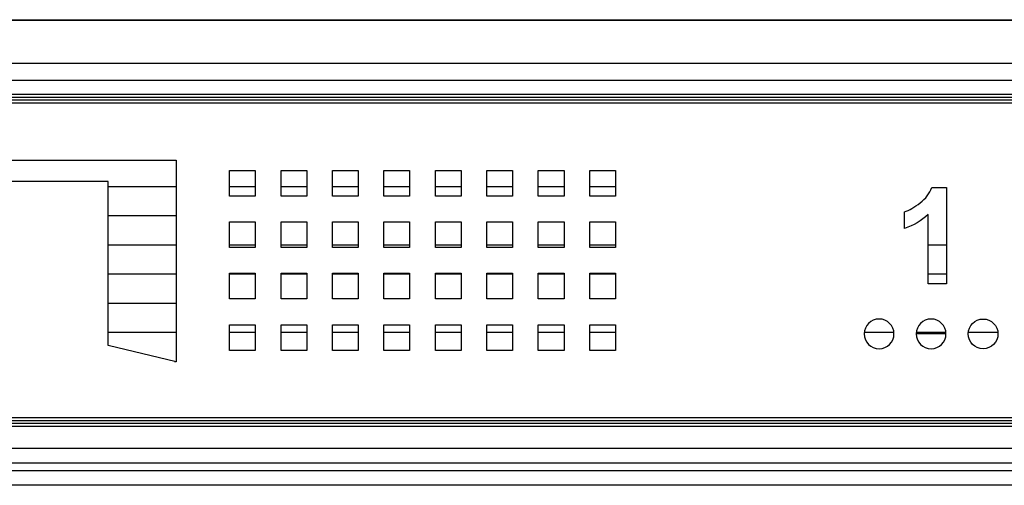
# Model space of a CAD drawing. Extents: x 953 to 1102, y 335 to 551.
# Drawn here: x 954 to 954, y 335 to 335 of the extents above; entities that cross this region are included whole.
import ezdxf

# ---------------------------------------------------------------- set-up
doc = ezdxf.new("R2010")
doc.units = 0
doc.header["$MEASUREMENT"] = 0
doc.layers.add('001', color=7, linetype='CONTINUOUS')

msp = doc.modelspace()

# ---------------------------------------------------------------- linework, layer by layer
at = {"layer": '001'}
for p, q in [((953.712044, 335.26355), (954.042194, 335.26355)), ((954.042185, 335.263526), (953.712053, 335.263526)), ((953.713139, 335.262441), (954.0411, 335.262441)), ((953.713139, 335.26201), (954.0411, 335.26201)), ((953.844975, 335.261502), (954.040185, 335.261502)), ((953.844975, 335.261428), (954.040185, 335.261428)), ((953.845012, 335.261651), (954.040148, 335.261651)), ((953.845012, 335.261577), (954.040148, 335.261577)), ((953.850134, 335.259964), (953.893904, 335.259964)), ((953.893904, 335.259964), (953.893904, 335.254823)), ((953.895263, 335.259049), (953.895263, 335.259705)), ((953.895263, 335.259705), (953.895919, 335.259705)), ((953.895919, 335.259705), (953.895919, 335.259049)), ((953.896575, 335.259049), (953.896575, 335.259705)), ((953.896575, 335.259705), (953.897231, 335.259705)), ((953.897231, 335.259705), (953.897231, 335.259049)), ((953.897887, 335.259049), (953.897887, 335.259705)), ((953.897887, 335.259705), (953.898543, 335.259705)), ((953.898543, 335.259705), (953.898543, 335.259049)), ((953.899199, 335.259049), (953.899199, 335.259705)), ((953.899199, 335.259705), (953.899855, 335.259705)), ((953.899855, 335.259705), (953.899855, 335.259049)), ((953.900512, 335.259049), (953.900512, 335.259705)), ((953.900512, 335.259705), (953.901168, 335.259705)), ((953.901168, 335.259705), (953.901168, 335.259049)), ((953.901824, 335.259049), (953.901824, 335.259705)), ((953.901824, 335.259705), (953.90248, 335.259705)), ((953.90248, 335.259705), (953.90248, 335.259049)), ((953.903136, 335.259049), (953.903136, 335.259705)), ((953.903136, 335.259705), (953.903792, 335.259705)), ((953.903792, 335.259705), (953.903792, 335.259049)), ((953.904448, 335.259049), (953.904448, 335.259705)), ((953.904448, 335.259705), (953.905104, 335.259705)), ((953.905104, 335.259705), (953.905104, 335.259049)), ((953.892164, 335.25942), (953.850583, 335.25942)), ((953.892164, 335.255238), (953.892164, 335.25942)), ((953.892164, 335.259297), (953.893904, 335.259297)), ((953.895263, 335.259297), (953.895919, 335.259297)), ((953.896575, 335.259297), (953.897231, 335.259297)), ((953.897887, 335.259297), (953.898543, 335.259297)), ((953.899199, 335.259297), (953.899855, 335.259297)), ((953.900512, 335.259297), (953.901168, 335.259297)), ((953.901824, 335.259297), (953.90248, 335.259297)), ((953.903136, 335.259297), (953.903792, 335.259297)), ((953.904448, 335.259297), (953.905104, 335.259297)), ((953.895919, 335.259049), (953.895263, 335.259049)), ((953.897231, 335.259049), (953.896575, 335.259049)), ((953.898543, 335.259049), (953.897887, 335.259049)), ((953.899855, 335.259049), (953.899199, 335.259049)), ((953.901168, 335.259049), (953.900512, 335.259049)), ((953.90248, 335.259049), (953.901824, 335.259049)), ((953.903792, 335.259049), (953.903136, 335.259049)), ((953.905104, 335.259049), (953.904448, 335.259049)), ((953.892164, 335.258553), (953.893904, 335.258553)), ((953.895263, 335.257737), (953.895263, 335.258393)), ((953.895263, 335.258393), (953.895919, 335.258393)), ((953.895919, 335.258393), (953.895919, 335.257737)), ((953.896575, 335.257737), (953.896575, 335.258393)), ((953.896575, 335.258393), (953.897231, 335.258393)), ((953.897231, 335.258393), (953.897231, 335.257737)), ((953.897887, 335.257737), (953.897887, 335.258393)), ((953.897887, 335.258393), (953.898543, 335.258393)), ((953.898543, 335.258393), (953.898543, 335.257737)), ((953.899199, 335.257737), (953.899199, 335.258393)), ((953.899199, 335.258393), (953.899855, 335.258393)), ((953.899855, 335.258393), (953.899855, 335.257737)), ((953.900512, 335.257737), (953.900512, 335.258393)), ((953.900512, 335.258393), (953.901168, 335.258393)), ((953.901168, 335.258393), (953.901168, 335.257737)), ((953.901824, 335.257737), (953.901824, 335.258393)), ((953.901824, 335.258393), (953.90248, 335.258393)), ((953.90248, 335.258393), (953.90248, 335.257737)), ((953.903136, 335.257737), (953.903136, 335.258393)), ((953.903136, 335.258393), (953.903792, 335.258393)), ((953.903792, 335.258393), (953.903792, 335.257737)), ((953.904448, 335.257737), (953.904448, 335.258393)), ((953.904448, 335.258393), (953.905104, 335.258393)), ((953.905104, 335.258393), (953.905104, 335.257737)), ((953.892164, 335.257809), (953.893904, 335.257809)), ((953.895263, 335.257809), (953.895919, 335.257809)), ((953.895919, 335.257737), (953.895263, 335.257737)), ((953.896575, 335.257809), (953.897231, 335.257809)), ((953.897231, 335.257737), (953.896575, 335.257737)), ((953.897887, 335.257809), (953.898543, 335.257809)), ((953.898543, 335.257737), (953.897887, 335.257737)), ((953.899199, 335.257809), (953.899855, 335.257809)), ((953.899855, 335.257737), (953.899199, 335.257737)), ((953.900512, 335.257809), (953.901168, 335.257809)), ((953.901168, 335.257737), (953.900512, 335.257737)), ((953.901824, 335.257809), (953.90248, 335.257809)), ((953.90248, 335.257737), (953.901824, 335.257737)), ((953.903136, 335.257809), (953.903792, 335.257809)), ((953.903792, 335.257737), (953.903136, 335.257737)), ((953.904448, 335.257809), (953.905104, 335.257809)), ((953.905104, 335.257737), (953.904448, 335.257737)), ((953.91308, 335.257809), (953.913548, 335.257809)), ((953.892164, 335.257066), (953.893904, 335.257066)), ((953.895263, 335.256425), (953.895263, 335.257081)), ((953.895263, 335.257081), (953.895919, 335.257081)), ((953.895263, 335.257066), (953.895919, 335.257066)), ((953.895919, 335.257081), (953.895919, 335.256425)), ((953.896575, 335.256425), (953.896575, 335.257081)), ((953.896575, 335.257081), (953.897231, 335.257081)), ((953.896575, 335.257066), (953.897231, 335.257066)), ((953.897231, 335.257081), (953.897231, 335.256425)), ((953.897887, 335.256425), (953.897887, 335.257081)), ((953.897887, 335.257081), (953.898543, 335.257081)), ((953.897887, 335.257066), (953.898543, 335.257066)), ((953.898543, 335.257081), (953.898543, 335.256425)), ((953.899199, 335.256425), (953.899199, 335.257081)), ((953.899199, 335.257081), (953.899855, 335.257081)), ((953.899199, 335.257066), (953.899855, 335.257066)), ((953.899855, 335.257081), (953.899855, 335.256425)), ((953.900512, 335.256425), (953.900512, 335.257081)), ((953.900512, 335.257081), (953.901168, 335.257081)), ((953.900512, 335.257066), (953.901168, 335.257066)), ((953.901168, 335.257081), (953.901168, 335.256425)), ((953.901824, 335.256425), (953.901824, 335.257081)), ((953.901824, 335.257081), (953.90248, 335.257081)), ((953.901824, 335.257066), (953.90248, 335.257066)), ((953.90248, 335.257081), (953.90248, 335.256425)), ((953.903136, 335.256425), (953.903136, 335.257081)), ((953.903136, 335.257081), (953.903792, 335.257081)), ((953.903136, 335.257066), (953.903792, 335.257066)), ((953.903792, 335.257081), (953.903792, 335.256425)), ((953.904448, 335.256425), (953.904448, 335.257081)), ((953.904448, 335.257081), (953.905104, 335.257081)), ((953.904448, 335.257066), (953.905104, 335.257066)), ((953.905104, 335.257081), (953.905104, 335.256425)), ((953.91308, 335.257066), (953.913548, 335.257066)), ((953.895919, 335.256425), (953.895263, 335.256425)), ((953.897231, 335.256425), (953.896575, 335.256425)), ((953.898543, 335.256425), (953.897887, 335.256425)), ((953.899855, 335.256425), (953.899199, 335.256425)), ((953.901168, 335.256425), (953.900512, 335.256425)), ((953.90248, 335.256425), (953.901824, 335.256425)), ((953.903792, 335.256425), (953.903136, 335.256425)), ((953.905104, 335.256425), (953.904448, 335.256425)), ((953.892164, 335.256322), (953.893904, 335.256322)), ((953.895263, 335.255113), (953.895263, 335.255769)), ((953.895263, 335.255769), (953.895919, 335.255769)), ((953.895919, 335.255769), (953.895919, 335.255113)), ((953.896575, 335.255113), (953.896575, 335.255769)), ((953.896575, 335.255769), (953.897231, 335.255769)), ((953.897231, 335.255769), (953.897231, 335.255113)), ((953.897887, 335.255113), (953.897887, 335.255769)), ((953.897887, 335.255769), (953.898543, 335.255769)), ((953.898543, 335.255769), (953.898543, 335.255113)), ((953.899199, 335.255113), (953.899199, 335.255769)), ((953.899199, 335.255769), (953.899855, 335.255769)), ((953.899855, 335.255769), (953.899855, 335.255113)), ((953.900512, 335.255113), (953.900512, 335.255769)), ((953.900512, 335.255769), (953.901168, 335.255769)), ((953.901168, 335.255769), (953.901168, 335.255113)), ((953.901824, 335.255113), (953.901824, 335.255769)), ((953.901824, 335.255769), (953.90248, 335.255769)), ((953.90248, 335.255769), (953.90248, 335.255113)), ((953.903136, 335.255113), (953.903136, 335.255769)), ((953.903136, 335.255769), (953.903792, 335.255769)), ((953.903792, 335.255769), (953.903792, 335.255113)), ((953.904448, 335.255113), (953.904448, 335.255769)), ((953.904448, 335.255769), (953.905104, 335.255769)), ((953.905104, 335.255769), (953.905104, 335.255113)), ((953.892164, 335.255578), (953.893904, 335.255578)), ((953.895263, 335.255578), (953.895919, 335.255578)), ((953.896575, 335.255578), (953.897231, 335.255578)), ((953.897887, 335.255578), (953.898543, 335.255578)), ((953.899199, 335.255578), (953.899855, 335.255578)), ((953.900512, 335.255578), (953.901168, 335.255578)), ((953.901824, 335.255578), (953.90248, 335.255578)), ((953.903136, 335.255578), (953.903792, 335.255578)), ((953.904448, 335.255578), (953.905104, 335.255578)), ((953.911464, 335.255578), (953.912203, 335.255578)), ((953.913534, 335.255534), (953.912775, 335.255534)), ((953.91279, 335.255578), (953.913528, 335.255578)), ((953.914106, 335.255578), (953.914844, 335.255578)), ((953.893904, 335.254823), (953.892164, 335.255238)), ((953.895919, 335.255113), (953.895263, 335.255113)), ((953.897231, 335.255113), (953.896575, 335.255113)), ((953.898543, 335.255113), (953.897887, 335.255113)), ((953.899855, 335.255113), (953.899199, 335.255113)), ((953.901168, 335.255113), (953.900512, 335.255113)), ((953.90248, 335.255113), (953.901824, 335.255113)), ((953.903792, 335.255113), (953.903136, 335.255113)), ((953.905104, 335.255113), (953.904448, 335.255113)), ((953.893858, 335.254834), (953.893904, 335.254834)), ((954.040185, 335.253394), (953.844975, 335.253394)), ((954.040185, 335.253319), (953.844975, 335.253319)), ((954.040148, 335.253245), (953.845012, 335.253245)), ((954.040148, 335.25317), (953.845012, 335.25317)), ((954.0411, 335.252607), (953.713139, 335.252607)), ((954.041078, 335.252237), (953.713161, 335.252237)), ((954.041061, 335.252042), (953.713178, 335.252042)), ((954.041061, 335.251672), (953.713178, 335.251672))]:
    msp.add_line(p, q, dxfattribs=at)
for points in [[(953.912874, 335.258875), (953.913017, 335.258987), (953.913115, 335.259117), (953.913169, 335.259266)], [(953.913169, 335.259266), (953.913169, 335.259266), (953.913548, 335.259266), (953.913548, 335.259266)], [(953.913548, 335.259266), (953.913548, 335.259266), (953.913548, 335.256814), (953.913548, 335.256814)], [(953.912476, 335.258648), (953.912598, 335.258688), (953.91273, 335.258764), (953.912874, 335.258875)], [(953.912476, 335.258223), (953.912476, 335.258223), (953.912476, 335.258648), (953.912476, 335.258648)], [(953.91308, 335.258578), (953.912909, 335.258418), (953.912707, 335.2583), (953.912476, 335.258223)], [(953.91308, 335.256814), (953.91308, 335.256814), (953.91308, 335.258578), (953.91308, 335.258578)], [(953.913548, 335.256814), (953.913548, 335.256814), (953.91308, 335.256814), (953.91308, 335.256814)]]:
    msp.add_open_spline(points, degree=3, dxfattribs=at)
for points in [[(953.912208, 335.255534), (953.912208, 335.255325), (953.912039, 335.255155), (953.911829, 335.255155), (953.911619, 335.255155), (953.911449, 335.255325), (953.911449, 335.255534), (953.911449, 335.255744), (953.911619, 335.255914), (953.911829, 335.255914), (953.912039, 335.255914), (953.912208, 335.255744), (953.912208, 335.255534)], [(953.913534, 335.255534), (953.913534, 335.255325), (953.913364, 335.255155), (953.913154, 335.255155), (953.912945, 335.255155), (953.912775, 335.255325), (953.912775, 335.255534), (953.912775, 335.255744), (953.912945, 335.255914), (953.913154, 335.255914), (953.913364, 335.255914), (953.913534, 335.255744), (953.913534, 335.255534)], [(953.9141, 335.255534), (953.9141, 335.255325), (953.91427, 335.255155), (953.91448, 335.255155), (953.91469, 335.255155), (953.91486, 335.255325), (953.91486, 335.255534), (953.91486, 335.255744), (953.91469, 335.255914), (953.91448, 335.255914), (953.91427, 335.255914), (953.9141, 335.255744), (953.9141, 335.255534)]]:
    msp.add_open_spline(points, degree=3, knots=[0, 0, 0, 0, 1, 1, 1, 2, 2, 2, 3, 3, 3, 4, 4, 4, 4], dxfattribs=at)

doc.saveas('drawing.dxf')
